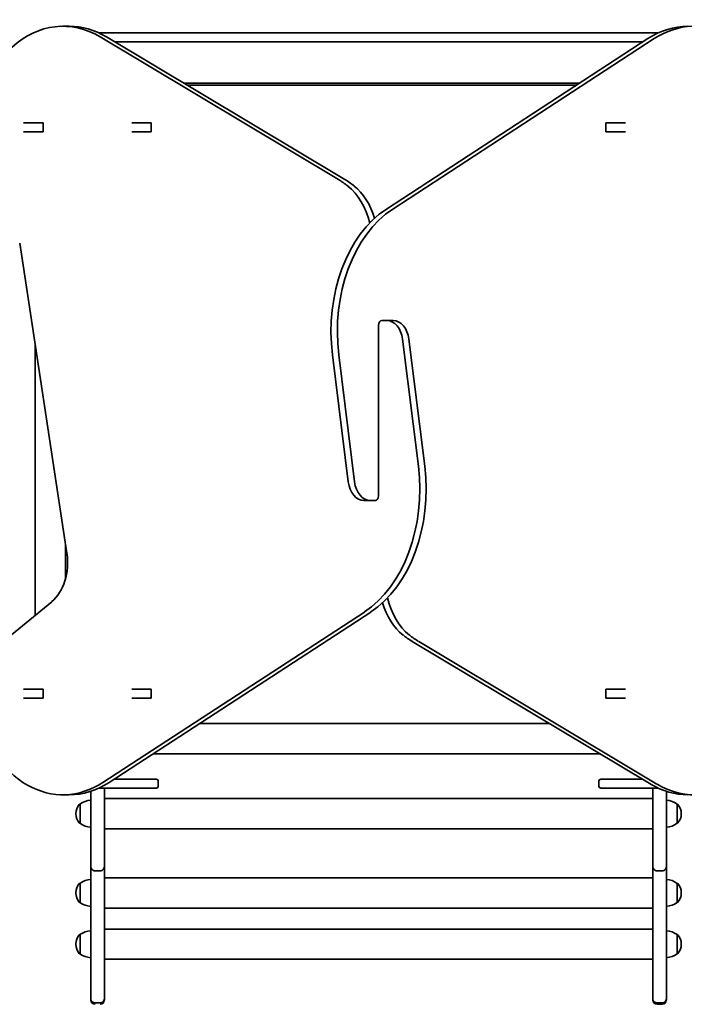
# Model space of a CAD drawing. Units: millimetres. Extents: x -2521 to 2731, y -1887 to 2184.
# Drawn here: x 117 to 856, y -387 to 708 of the extents above; entities that cross this region are included whole.
import ezdxf

# ---------------------------------------------------------------- set-up
doc = ezdxf.new("R2010")
doc.units = ezdxf.units.MM
doc.layers.add('Widoczne (ISO)', color=7, linetype='Continuous', lineweight=35)

msp = doc.modelspace()

# ---------------------------------------------------------------- linework, layer by layer
at = {"layer": 'Widoczne (ISO)'}
for p, q in [((171.9, 701.1), (164.9, 701.1)), ((826.9, 693.7), (204.8, 693.7)), ((471.3, 530.6), (206.2, 689.2)), ((478.3, 530.6), (213.3, 689.2)), ((222.5, 683.7), (809.9, 683.7)), ((815.4, 687.3), (524.6, 497.8)), ((822.5, 687.3), (531.7, 497.8)), ((299.4, 637.7), (739.3, 637.7)), ((736.2, 635.7), (302.7, 635.7)), ((121, 593.7), (121.3, 593.7)), ((121.3, 593.7), (141, 593.7)), ((141, 593.7), (141.4, 593.7)), ((141.4, 593.7), (142.9, 593.7)), ((142.9, 593.7), (142.9, 583.7)), ((241.3, 593.7), (241.5, 593.7)), ((241.5, 593.7), (261.2, 593.7)), ((261.2, 593.7), (261.6, 593.7)), ((261.6, 593.7), (263.1, 593.7)), ((263.1, 593.7), (263.1, 583.7)), ((768.7, 593.7), (770.1, 593.7)), ((768.7, 583.7), (768.7, 593.7)), ((770.1, 593.7), (770.5, 593.7)), ((770.5, 593.7), (790.2, 593.7)), ((790.2, 593.7), (790.5, 593.7)), ((121.3, 583.7), (121, 583.7)), ((141, 583.7), (121.3, 583.7)), ((141.4, 583.7), (141, 583.7)), ((142.9, 583.7), (141.4, 583.7)), ((241.5, 583.7), (241.3, 583.7)), ((261.2, 583.7), (241.5, 583.7)), ((261.6, 583.7), (261.2, 583.7)), ((263.1, 583.7), (261.6, 583.7)), ((789, 583.7), (768.7, 583.7)), ((769, 583.7), (768.7, 583.7)), ((770.5, 583.7), (769, 583.7)), ((790.2, 583.7), (770.5, 583.7)), ((782, 583.7), (782, 583.7)), ((789, 583.7), (789, 583.7)), ((790.5, 583.7), (790.2, 583.7)), ((116.8, 460), (169.3, 114.9)), ((525.1, 373.7), (519.4, 373.7)), ((532.2, 373.7), (525.1, 373.7)), ((515.9, 368.7), (515.9, 223.7)), ((560.1, 211.9), (542.5, 353.1)), ((567.2, 211.9), (549.6, 353.1)), ((134, 46), (134, 346.6)), ((464.5, 335.5), (482.1, 194.4)), ((471.6, 335.5), (489.2, 194.4)), ((515.9, 178.7), (515.9, 323.7)), ((499.6, 173.7), (506.6, 173.7)), ((506.6, 173.7), (512.3, 173.7)), ((167.7, 86.4), (167.7, 125.2)), ((152.4, 61.1), (81.4, 2.9)), ((209.3, -139.9), (500.1, 49.6)), ((216.3, -139.9), (507.1, 49.6)), ((553.4, 16.9), (818.5, -141.8)), ((560.5, 16.9), (825.5, -141.8)), ((121, -36.3), (121.3, -36.3)), ((121.3, -36.3), (141, -36.3)), ((141, -36.3), (141.4, -36.3)), ((141.4, -36.3), (142.9, -36.3)), ((142.9, -36.3), (142.9, -46.3)), ((241.3, -36.3), (241.5, -36.3)), ((241.5, -36.3), (261.2, -36.3)), ((261.2, -36.3), (261.6, -36.3)), ((261.6, -36.3), (263.1, -36.3)), ((263.1, -36.3), (263.1, -46.3)), ((768.7, -36.3), (770.1, -36.3)), ((768.7, -46.3), (768.7, -36.3)), ((770.1, -36.3), (770.5, -36.3)), ((770.5, -36.3), (790.2, -36.3)), ((790.2, -36.3), (790.5, -36.3)), ((121.3, -46.3), (121, -46.3)), ((141, -46.3), (121.3, -46.3)), ((141.4, -46.3), (141, -46.3)), ((142.9, -46.3), (141.4, -46.3)), ((241.5, -46.3), (241.3, -46.3)), ((261.2, -46.3), (241.5, -46.3)), ((261.6, -46.3), (261.2, -46.3)), ((263.1, -46.3), (261.6, -46.3)), ((789, -46.3), (768.7, -46.3)), ((769, -46.3), (768.7, -46.3)), ((770.5, -46.3), (769, -46.3)), ((790.2, -46.3), (770.5, -46.3)), ((782, -46.3), (782, -46.3)), ((789, -46.3), (789, -46.3)), ((790.5, -46.3), (790.2, -46.3)), ((705.9, -74.4), (316.8, -74.4)), ((762.2, -108.1), (265.1, -108.1)), ((221.9, -136.3), (268.9, -136.3)), ((270.9, -144.3), (270.9, -138.3)), ((760.9, -138.3), (760.9, -144.3)), ((762.9, -136.3), (809.2, -136.3)), ((195.9, -149.8), (195.9, -174.7)), ((268.9, -146.3), (204.8, -146.3)), ((210.9, -174.7), (210.9, -146.3)), ((826.9, -146.3), (762.9, -146.3)), ((820.9, -146.3), (820.9, -174.7)), ((835.9, -174.7), (835.9, -149.8)), ((171.9, -153.7), (164.9, -153.7)), ((183.9, -164.1), (183.8, -164.1)), ((183.9, -164.1), (183.9, -185.4)), ((210.9, -157.9), (820.9, -157.9)), ((847.9, -185.4), (847.9, -164.1)), ((847.9, -164.1), (847.9, -164.1)), ((179.2, -174.5), (179.2, -175)), ((195.9, -233.7), (195.9, -174.7)), ((210.9, -174.7), (210.9, -233.7)), ((820.9, -233.7), (820.9, -174.7)), ((835.9, -174.7), (835.9, -233.7)), ((852.5, -175), (852.5, -174.5)), ((183.9, -185.4), (183.8, -185.4)), ((847.9, -185.4), (847.9, -185.4)), ((210.9, -191.6), (820.9, -191.6)), ((195.9, -380.5), (195.9, -233.7)), ((206.1, -238.2), (200.6, -238.2)), ((210.9, -233.7), (210.9, -380.5)), ((820.9, -380.5), (820.9, -233.7)), ((831.1, -238.2), (825.6, -238.2)), ((835.9, -233.7), (835.9, -380.5)), ((210.9, -246), (820.9, -246)), ((179.2, -262.5), (179.2, -263.1)), ((183.9, -252.2), (183.8, -252.2)), ((183.9, -252.2), (183.9, -273.5)), ((847.9, -273.5), (847.9, -252.2)), ((847.9, -252.2), (847.9, -252.2)), ((852.5, -263.1), (852.5, -262.5)), ((183.9, -273.5), (183.8, -273.5)), ((847.9, -273.5), (847.9, -273.5)), ((210.9, -279.7), (820.9, -279.7)), ((210.9, -303), (820.9, -303)), ((183.9, -309.2), (183.8, -309.2)), ((183.9, -309.2), (183.9, -330.5)), ((847.9, -330.5), (847.9, -309.2)), ((847.9, -309.2), (847.9, -309.2)), ((179.2, -319.6), (179.2, -320.2)), ((852.5, -320.2), (852.5, -319.6)), ((183.9, -330.5), (183.8, -330.5)), ((210.9, -336.7), (820.9, -336.7)), ((847.9, -330.5), (847.9, -330.5)), ((195.9, -382), (195.9, -380.5)), ((210.9, -380.5), (210.9, -382)), ((820.9, -382), (820.9, -380.5)), ((835.9, -380.5), (835.9, -382)), ((206.1, -385.2), (200.6, -385.2)), ((831.1, -385.2), (825.6, -385.2)), ((831.1, -386.7), (825.6, -386.7))]:
    msp.add_line(p, q, dxfattribs=at)
for centre, radius, start, end in [((268.9, -138.3), 2, 0, 90), ((762.9, -138.3), 2, 90, 180), ((268.9, -144.3), 2, 270, 0), ((762.9, -144.3), 2, 180, 270), ((183.8, -165.1), 1, 90, 138.0408), ((197, -181.7), 22, 93.062, 126.7891), ((834.7, -181.7), 22, 53.2109, 86.938), ((847.9, -165.1), 1, 41.9592, 90), ((194.2, -174.5), 15, 138.0408, 180), ((194.2, -175), 15, 180, 221.9592), ((837.5, -174.5), 15, 0, 41.9592), ((837.5, -175), 15, 318.0408, 0), ((183.8, -184.4), 1, 221.9592, 270), ((197, -167.8), 22, 233.2109, 266.938), ((834.7, -167.8), 22, 273.062, 306.7891), ((847.9, -184.4), 1, 270, 318.0408), ((197, -269.8), 22, 93.062, 126.7891), ((834.7, -269.8), 22, 53.2109, 86.938), ((194.2, -262.5), 15, 138.0408, 180), ((183.8, -253.2), 1, 90, 138.0408), ((847.9, -253.2), 1, 41.9592, 90), ((837.5, -262.5), 15, 0, 41.9592), ((194.2, -263.1), 15, 180, 221.9592), ((183.8, -272.5), 1, 221.9592, 270), ((197, -255.8), 22, 233.2109, 266.938), ((834.7, -255.8), 22, 273.062, 306.7891), ((847.9, -272.5), 1, 270, 318.0408), ((837.5, -263.1), 15, 318.0408, 0), ((197, -326.8), 22, 93.062, 126.7891), ((834.7, -326.8), 22, 53.2109, 86.938), ((194.2, -319.6), 15, 138.0408, 180), ((183.8, -310.2), 1, 90, 138.0408), ((847.9, -310.2), 1, 41.9592, 90), ((837.5, -319.6), 15, 0, 41.9592), ((194.2, -320.2), 15, 180, 221.9592), ((837.5, -320.2), 15, 318.0408, 0), ((183.8, -329.5), 1, 221.9592, 270), ((197, -312.9), 22, 233.2109, 266.938), ((834.7, -312.9), 22, 273.062, 306.7891), ((847.9, -329.5), 1, 270, 318.0408), ((200.6, -382), 4.75, 180, 270), ((206.1, -382), 4.75, 270, 0), ((825.6, -382), 4.75, 180, 270), ((831.1, -382), 4.75, 270, 0)]:
    msp.add_arc(centre, radius, start, end, dxfattribs=at)
for centre, major_axis, start_param, end_param in [((164.9, 551.1), (0, 150), 5.882789, 7.809383), ((171.9, 551.1), (0, 150), 5.882789, 6.283185), ((859.8, 551.1), (0, 150), 0, 0.431811), ((866.9, 551.1), (0, 150), 5.087812, 6.714996), ((429.9, 392.5), (0, -150), 2.632348, 2.741196), ((437, 392.5), (0, 150), 5.77394, 5.882789), ((455.8, 457.9), (0, -75), 1.900343, 2.632348), ((462.8, 457.9), (0, 75), 5.11991, 5.77394), ((569, 361.6), (0, -150), 3.573403, 4.886922), ((576.1, 361.6), (0, 150), 0.431811, 1.745329), ((519.4, 368.7), (0, 5), 0, 1.570796), ((525.1, 348.7), (0, 25), 4.886922, 6.283185), ((532.2, 348.7), (0, 25), 4.886922, 6.283185), ((455.7, 185.9), (0, -150), 0.431811, 1.745329), ((462.7, 185.9), (0, 150), 3.573403, 4.886922), ((499.6, 198.7), (0, -25), 4.886922, 6.283185), ((506.6, 198.7), (0, -25), 4.886922, 6.283185), ((512.3, 178.7), (0, -5), 0, 1.570796), ((134.7, 104.4), (0, 50), 3.666222, 4.924392), ((568.9, 89.5), (0, -75), 5.11991, 5.77394), ((576, 89.5), (0, 75), 1.900343, 2.632348), ((594.8, 155), (0, -150), 5.77394, 5.882789), ((601.8, 155), (0, 150), 2.632348, 2.741196), ((866.9, -3.7), (0, -150), 5.882789, 7.809383), ((164.9, -3.7), (0, -150), 5.087812, 6.714996), ((171.9, -3.7), (0, -150), 0, 0.431811), ((859.8, -3.7), (0, -150), 5.882789, 6.283185)]:
    msp.add_ellipse(centre, major_axis=major_axis, ratio=0.707107, start_param=start_param, end_param=end_param, dxfattribs=at)
for points, knots in [([(195.9, -233.7), (195.9, -233.7), (195.9, -233.7), (195.9, -234), (195.9, -234.3), (196, -234.9), (196.1, -235.2), (196.5, -236), (196.8, -236.5), (197.7, -237.3), (198.3, -237.6), (199.4, -238.1), (200, -238.2), (200.6, -238.2)], [-1.4954522, -1.4954522, -1.4954522, -1.4954522, -1.4942291, -1.4942291, -1.3989602, -1.3989602, -1.3036981, -1.3036981, -1.1180498, -1.1180498, -0.9325462, -0.9325462, -0.7471145, -0.7471145, -0.7471145, -0.7471145]), ([(210.9, -233.7), (210.9, -233.7), (210.9, -233.7), (210.9, -234), (210.8, -234.3), (210.7, -234.9), (210.6, -235.2), (210.3, -236), (209.9, -236.5), (209, -237.3), (208.5, -237.6), (207.4, -238.1), (206.7, -238.2), (206.1, -238.2)], [-1.4956114, -1.4956114, -1.4956114, -1.4956114, -1.4945467, -1.4945467, -1.3991985, -1.3991985, -1.3038571, -1.3038571, -1.1182087, -1.1182087, -0.932705, -0.932705, -0.7472733, -0.7472733, -0.7472733, -0.7472733]), ([(820.9, -233.7), (820.9, -233.7), (820.9, -233.7), (820.9, -234), (820.9, -234.3), (821, -234.9), (821.1, -235.2), (821.5, -236), (821.8, -236.5), (822.7, -237.3), (823.3, -237.6), (824.4, -238.1), (825, -238.2), (825.6, -238.2)], [-1.4954522, -1.4954522, -1.4954522, -1.4954522, -1.4942291, -1.4942291, -1.3989602, -1.3989602, -1.3036981, -1.3036981, -1.1180498, -1.1180498, -0.9325462, -0.9325462, -0.7471145, -0.7471145, -0.7471145, -0.7471145]), ([(835.9, -233.7), (835.9, -233.7), (835.9, -233.7), (835.9, -234), (835.8, -234.3), (835.7, -234.9), (835.6, -235.2), (835.3, -236), (834.9, -236.5), (834, -237.3), (833.5, -237.6), (832.4, -238.1), (831.7, -238.2), (831.1, -238.2)], [-1.4956114, -1.4956114, -1.4956114, -1.4956114, -1.4945467, -1.4945467, -1.3991985, -1.3991985, -1.3038571, -1.3038571, -1.1182087, -1.1182087, -0.932705, -0.932705, -0.7472733, -0.7472733, -0.7472733, -0.7472733]), ([(195.9, -380.5), (195.9, -380.5), (195.9, -380.5), (195.9, -380.8), (195.9, -381.2), (196, -381.8), (196.1, -382.1), (196.5, -382.9), (196.8, -383.4), (197.7, -384.3), (198.3, -384.6), (199.4, -385.1), (200, -385.2), (200.6, -385.2)], [-1.4956079, -1.4956079, -1.4956079, -1.4956079, -1.4945428, -1.4945428, -1.3991959, -1.3991959, -1.3038557, -1.3038557, -1.1182076, -1.1182076, -0.9327037, -0.9327037, -0.7472714, -0.7472714, -0.7472714, -0.7472714]), ([(210.9, -380.5), (210.9, -380.5), (210.9, -380.5), (210.9, -380.9), (210.8, -381.2), (210.7, -381.8), (210.6, -382.1), (210.3, -382.9), (209.9, -383.4), (209, -384.3), (208.5, -384.6), (207.4, -385.1), (206.7, -385.2), (206.1, -385.2)], [-1.4954483, -1.4954483, -1.4954483, -1.4954483, -1.4942244, -1.4942244, -1.3989569, -1.3989569, -1.3036962, -1.3036962, -1.1180483, -1.1180483, -0.9325445, -0.9325445, -0.7471122, -0.7471122, -0.7471122, -0.7471122]), ([(820.9, -380.5), (820.9, -380.5), (820.9, -380.5), (820.9, -380.8), (820.9, -381.2), (821, -381.8), (821.1, -382.1), (821.5, -382.9), (821.8, -383.4), (822.7, -384.3), (823.3, -384.6), (824.4, -385.1), (825, -385.2), (825.6, -385.2)], [-1.4956079, -1.4956079, -1.4956079, -1.4956079, -1.4945428, -1.4945428, -1.3991959, -1.3991959, -1.3038557, -1.3038557, -1.1182076, -1.1182076, -0.9327037, -0.9327037, -0.7472714, -0.7472714, -0.7472714, -0.7472714]), ([(835.9, -380.5), (835.9, -380.5), (835.9, -380.5), (835.9, -380.9), (835.8, -381.2), (835.7, -381.8), (835.6, -382.1), (835.3, -382.9), (834.9, -383.4), (834, -384.3), (833.5, -384.6), (832.4, -385.1), (831.7, -385.2), (831.1, -385.2)], [-1.4954483, -1.4954483, -1.4954483, -1.4954483, -1.4942244, -1.4942244, -1.3989569, -1.3989569, -1.3036962, -1.3036962, -1.1180483, -1.1180483, -0.9325445, -0.9325445, -0.7471122, -0.7471122, -0.7471122, -0.7471122])]:
    msp.add_open_spline(points, degree=3, knots=knots, dxfattribs=at)

doc.saveas('drawing.dxf')
